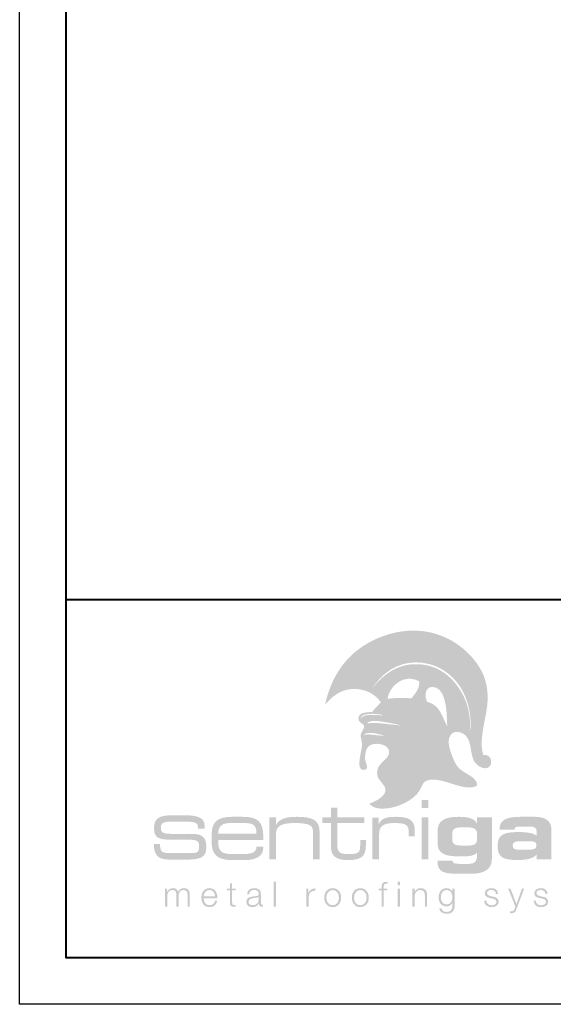
# Model space of a CAD drawing. Units: inches. Extents: x 982 to 1252, y 844 to 1107.
# Drawn here: x 1102 to 1108, y 962 to 973 of the extents above; entities that cross this region are included whole.
import ezdxf

# ---------------------------------------------------------------- set-up
doc = ezdxf.new("R2010")
doc.units = ezdxf.units.IN
doc.header["$LTSCALE"] = 48
doc.header["$MEASUREMENT"] = 0
doc.layers.get('0').update_dxf_attribs({"lineweight": 13})
doc.layers.get('Defpoints').update_dxf_attribs({"color": 2, "lineweight": 30})
doc.layers.add('TitleBlock', color=7, linetype='Continuous', lineweight=13)

# ---------------------------------------------------------------- blocks, each defined once
blk = doc.blocks.new('SL150 Title Block')
at = {"lineweight": 40}
h = blk.add_hatch(color=256, dxfattribs=at)
edge = h.paths.add_edge_path(flags=16)
edge.add_spline(control_points=[(3.422, 2.39), (3.359, 2.407), (3.23, 2.445), (3.195, 2.388), (3.229, 2.421), (3.354, 2.383), (3.422, 2.39), (3.422, 2.39), (3.422, 2.39), (3.422, 2.39)], knot_values=[0, 0, 0, 0, 1, 1, 1, 2, 2, 2, 3, 3, 3, 3], degree=3, periodic=0)
edge = h.paths.add_edge_path(flags=16)
edge.add_spline(control_points=[(3.597, 2.5), (3.555, 2.512), (3.493, 2.525), (3.433, 2.534), (3.362, 2.545), (3.274, 2.564), (3.239, 2.52), (3.342, 2.537), (3.486, 2.505), (3.597, 2.5), (3.597, 2.5), (3.597, 2.5), (3.597, 2.5)], knot_values=[0, 0, 0, 0, 1, 1, 1, 2, 2, 2, 3, 3, 3, 4, 4, 4, 4], degree=3, periodic=0)
edge = h.paths.add_edge_path(flags=16)
edge.add_spline(control_points=[(3.171, 2.57), (3.2, 2.628), (3.292, 2.607), (3.364, 2.61), (3.383, 2.605), (3.428, 2.605), (3.411, 2.61), (3.326, 2.631), (3.166, 2.635), (3.171, 2.57), (3.171, 2.57), (3.171, 2.57), (3.171, 2.57)], knot_values=[0, 0, 0, 0, 1, 1, 1, 2, 2, 2, 3, 3, 3, 4, 4, 4, 4], degree=3, periodic=0)
edge = h.paths.add_edge_path(flags=16)
edge.add_spline(control_points=[(4.102, 2.49), (4.097, 2.605), (4.099, 2.871), (3.975, 2.907), (3.864, 2.938), (3.85, 2.818), (3.885, 2.753), (4.026, 2.721), (4.045, 2.589), (4.102, 2.49), (4.102, 2.49), (4.102, 2.49), (4.102, 2.49)], knot_values=[0, 0, 0, 0, 1, 1, 1, 2, 2, 2, 3, 3, 3, 4, 4, 4, 4], degree=3, periodic=0)
edge = h.paths.add_edge_path(flags=16)
edge.add_spline(control_points=[(3.801, 2.972), (3.64, 3.062), (3.478, 2.923), (3.46, 2.785), (3.54, 2.792), (3.619, 2.802), (3.717, 2.788), (3.752, 2.838), (3.806, 2.889), (3.801, 2.972), (3.801, 2.972), (3.801, 2.972), (3.801, 2.972)], knot_values=[0, 0, 0, 0, 1, 1, 1, 2, 2, 2, 3, 3, 3, 4, 4, 4, 4], degree=3, periodic=0)
edge = h.paths.add_edge_path(flags=16)
edge.add_spline(control_points=[(3.295, 2.896), (3.415, 3.05), (3.582, 3.18), (3.825, 3.154), (4.013, 3.134), (4.135, 3.029), (4.22, 2.911), (4.31, 2.785), (4.357, 2.63), (4.347, 2.447), (4.346, 2.442), (4.352, 2.443), (4.351, 2.451), (4.366, 2.649), (4.309, 2.836), (4.2, 2.969), (4.111, 3.077), (3.969, 3.174), (3.775, 3.176), (3.552, 3.179), (3.391, 3.047), (3.295, 2.896), (3.295, 2.896), (3.295, 2.896), (3.295, 2.896)], knot_values=[0, 0, 0, 0, 1, 1, 1, 2, 2, 2, 3, 3, 3, 4, 4, 4, 5, 5, 5, 6, 6, 6, 7, 7, 7, 8, 8, 8, 8], degree=3, periodic=0)
edge = h.paths.add_edge_path()
edge.add_spline(control_points=[(3.161, 2.146), (3.168, 2.198), (3.182, 2.255), (3.184, 2.282), (3.187, 2.331), (3.167, 2.369), (3.17, 2.399), (3.174, 2.429), (3.213, 2.462), (3.206, 2.498), (3.182, 2.526), (3.145, 2.533), (3.146, 2.573), (3.147, 2.639), (3.227, 2.64), (3.295, 2.643), (3.322, 2.684), (3.359, 2.711), (3.387, 2.749), (3.328, 2.83), (3.232, 2.891), (3.098, 2.891), (2.957, 2.892), (2.855, 2.804), (2.788, 2.722), (2.84, 2.971), (2.961, 3.17), (3.13, 3.304), (3.293, 3.433), (3.555, 3.542), (3.826, 3.514), (4.121, 3.483), (4.33, 3.305), (4.441, 3.136), (4.505, 3.038), (4.538, 2.925), (4.537, 2.787), (4.535, 2.604), (4.433, 2.352), (4.49, 2.179), (4.528, 2.185), (4.554, 2.169), (4.566, 2.146), (4.566, 2.146), (4.378, 2.146), (4.378, 2.146), (4.345, 2.24), (4.362, 2.364), (4.27, 2.412), (4.175, 2.462), (4.102, 2.4), (4.12, 2.29), (4.128, 2.245), (4.145, 2.192), (4.165, 2.146), (4.165, 2.146), (3.447, 2.146), (3.447, 2.146), (3.464, 2.166), (3.477, 2.188), (3.477, 2.216), (3.477, 2.301), (3.314, 2.324), (3.26, 2.278), (3.229, 2.251), (3.217, 2.191), (3.218, 2.146), (3.218, 2.146), (3.161, 2.146), (3.161, 2.146), (3.161, 2.146), (3.161, 2.146), (3.161, 2.146)], knot_values=[0, 0, 0, 0, 1, 1, 1, 2, 2, 2, 3, 3, 3, 4, 4, 4, 5, 5, 5, 6, 6, 6, 7, 7, 7, 8, 8, 8, 9, 9, 9, 10, 10, 10, 11, 11, 11, 12, 12, 12, 13, 13, 13, 14, 14, 14, 15, 15, 15, 16, 16, 16, 17, 17, 17, 18, 18, 18, 19, 19, 19, 20, 20, 20, 21, 21, 21, 22, 22, 22, 23, 23, 23, 24, 24, 24, 24], degree=3, periodic=0)
h = blk.add_hatch(color=256, dxfattribs=at)
edge = h.paths.add_edge_path()
edge.add_spline(control_points=[(4.566, 2.146), (4.585, 2.109), (4.573, 2.054), (4.532, 2.041), (4.481, 2.026), (4.415, 2.073), (4.393, 2.112), (4.387, 2.122), (4.382, 2.134), (4.378, 2.146), (4.378, 2.146), (4.566, 2.146), (4.566, 2.146), (4.566, 2.146), (4.566, 2.146), (4.566, 2.146)], knot_values=[0, 0, 0, 0, 1, 1, 1, 2, 2, 2, 3, 3, 3, 4, 4, 4, 5, 5, 5, 5], degree=3, periodic=0)
edge = h.paths.add_edge_path()
edge.add_spline(control_points=[(4.165, 2.146), (4.179, 2.112), (4.194, 2.082), (4.208, 2.062), (4.262, 1.982), (4.423, 1.955), (4.425, 1.853), (4.288, 1.768), (4.05, 1.958), (3.887, 1.907), (3.84, 1.893), (3.829, 1.843), (3.802, 1.796), (3.744, 1.695), (3.559, 1.604), (3.411, 1.604), (3.344, 1.604), (3.299, 1.616), (3.263, 1.658), (3.312, 1.674), (3.429, 1.726), (3.437, 1.796), (3.444, 1.853), (3.361, 1.907), (3.351, 1.955), (3.329, 2.058), (3.403, 2.096), (3.447, 2.146), (3.447, 2.146), (4.165, 2.146), (4.165, 2.146), (4.165, 2.146), (4.165, 2.146), (4.165, 2.146)], knot_values=[0, 0, 0, 0, 1, 1, 1, 2, 2, 2, 3, 3, 3, 4, 4, 4, 5, 5, 5, 6, 6, 6, 7, 7, 7, 8, 8, 8, 9, 9, 9, 10, 10, 10, 11, 11, 11, 11], degree=3, periodic=0)
edge = h.paths.add_edge_path()
edge.add_spline(control_points=[(3.218, 2.146), (3.218, 2.139), (3.218, 2.133), (3.219, 2.128), (3.222, 2.096), (3.251, 2.058), (3.235, 2.036), (3.219, 2.013), (3.187, 2.018), (3.17, 2.034), (3.152, 2.051), (3.154, 2.097), (3.161, 2.146), (3.161, 2.146), (3.218, 2.146), (3.218, 2.146), (3.218, 2.146), (3.218, 2.146), (3.218, 2.146)], knot_values=[0, 0, 0, 0, 1, 1, 1, 2, 2, 2, 3, 3, 3, 4, 4, 4, 5, 5, 5, 6, 6, 6, 6], degree=3, periodic=0)
h = blk.add_hatch(color=256, dxfattribs=at)
edge = h.paths.add_edge_path(flags=16)
edge.add_spline(control_points=[(3.827, 1.612), (3.827, 1.612), (3.898, 1.612), (3.898, 1.612), (3.898, 1.612), (3.898, 1.698), (3.898, 1.698), (3.898, 1.698), (3.827, 1.698), (3.827, 1.698), (3.827, 1.698), (3.827, 1.612), (3.827, 1.612), (3.827, 1.612), (3.827, 1.612), (3.827, 1.612)], knot_values=[0, 0, 0, 0, 1, 1, 1, 2, 2, 2, 3, 3, 3, 4, 4, 4, 5, 5, 5, 5], degree=3, periodic=0)
edge = h.paths.add_edge_path(flags=16)
edge.add_spline(control_points=[(3.827, 1.058), (3.827, 1.058), (3.898, 1.058), (3.898, 1.058), (3.898, 1.058), (3.898, 1.51), (3.898, 1.51), (3.898, 1.51), (3.827, 1.51), (3.827, 1.51), (3.827, 1.51), (3.827, 1.058), (3.827, 1.058), (3.827, 1.058), (3.827, 1.058), (3.827, 1.058)], knot_values=[0, 0, 0, 0, 1, 1, 1, 2, 2, 2, 3, 3, 3, 4, 4, 4, 5, 5, 5, 5], degree=3, periodic=0)
h = blk.add_hatch(color=256, dxfattribs=at)
h.dxf.hatch_style = 2
edge = h.paths.add_edge_path()
edge.add_spline(control_points=[(2.92, 1.51), (2.92, 1.51), (2.92, 1.614), (2.92, 1.614), (2.92, 1.614), (2.851, 1.614), (2.851, 1.614), (2.851, 1.614), (2.851, 1.51), (2.851, 1.51), (2.851, 1.51), (2.757, 1.51), (2.757, 1.51), (2.757, 1.51), (2.757, 1.449), (2.757, 1.449), (2.757, 1.449), (2.851, 1.449), (2.851, 1.449), (2.851, 1.449), (2.851, 1.216), (2.851, 1.216), (2.851, 1.165), (2.852, 1.127), (2.883, 1.096), (2.916, 1.063), (2.964, 1.051), (3.034, 1.051), (3.175, 1.051), (3.226, 1.09), (3.226, 1.206), (3.226, 1.206), (3.226, 1.265), (3.226, 1.265), (3.226, 1.265), (3.165, 1.265), (3.165, 1.265), (3.165, 1.265), (3.165, 1.206), (3.165, 1.206), (3.165, 1.136), (3.148, 1.115), (3.05, 1.115), (2.958, 1.115), (2.919, 1.123), (2.919, 1.212), (2.919, 1.212), (2.919, 1.449), (2.919, 1.449), (2.919, 1.449), (3.211, 1.449), (3.211, 1.449), (3.211, 1.449), (3.211, 1.51), (3.211, 1.51), (3.211, 1.51), (2.92, 1.51), (2.92, 1.51), (2.92, 1.51), (2.92, 1.51), (2.92, 1.51)], knot_values=[0, 0, 0, 0, 1, 1, 1, 2, 2, 2, 3, 3, 3, 4, 4, 4, 5, 5, 5, 6, 6, 6, 7, 7, 7, 8, 8, 8, 9, 9, 9, 10, 10, 10, 11, 11, 11, 12, 12, 12, 13, 13, 13, 14, 14, 14, 15, 15, 15, 16, 16, 16, 17, 17, 17, 18, 18, 18, 19, 19, 19, 20, 20, 20, 20], degree=3, periodic=0)
h = blk.add_hatch(color=256, dxfattribs=at)
h.dxf.hatch_style = 2
edge = h.paths.add_edge_path()
edge.add_spline(control_points=[(1.148, 1.269), (1.148, 1.269), (1.338, 1.269), (1.338, 1.269), (1.411, 1.269), (1.432, 1.252), (1.432, 1.202), (1.432, 1.136), (1.417, 1.126), (1.337, 1.126), (1.337, 1.126), (1.13, 1.126), (1.13, 1.126), (1.04, 1.126), (1.011, 1.134), (1.011, 1.215), (1.011, 1.218), (1.011, 1.221), (1.011, 1.223), (1.011, 1.223), (0.944, 1.223), (0.944, 1.223), (0.946, 1.097), (0.994, 1.056), (1.113, 1.056), (1.113, 1.056), (1.3, 1.056), (1.3, 1.056), (1.441, 1.056), (1.508, 1.08), (1.508, 1.178), (1.508, 1.23), (1.508, 1.266), (1.476, 1.297), (1.444, 1.331), (1.39, 1.333), (1.307, 1.333), (1.307, 1.333), (1.181, 1.332), (1.181, 1.332), (1.056, 1.332), (1.019, 1.336), (1.019, 1.399), (1.019, 1.461), (1.055, 1.465), (1.181, 1.465), (1.181, 1.465), (1.253, 1.465), (1.253, 1.465), (1.37, 1.465), (1.419, 1.458), (1.419, 1.409), (1.419, 1.409), (1.419, 1.39), (1.419, 1.39), (1.419, 1.39), (1.49, 1.39), (1.49, 1.39), (1.49, 1.39), (1.49, 1.421), (1.49, 1.421), (1.49, 1.502), (1.421, 1.533), (1.279, 1.533), (1.279, 1.533), (1.148, 1.533), (1.148, 1.533), (1.001, 1.533), (0.946, 1.499), (0.946, 1.399), (0.946, 1.287), (0.994, 1.269), (1.148, 1.269), (1.148, 1.269), (1.148, 1.269), (1.148, 1.269)], knot_values=[0, 0, 0, 0, 1, 1, 1, 2, 2, 2, 3, 3, 3, 4, 4, 4, 5, 5, 5, 6, 6, 6, 7, 7, 7, 8, 8, 8, 9, 9, 9, 10, 10, 10, 11, 11, 11, 12, 12, 12, 13, 13, 13, 14, 14, 14, 15, 15, 15, 16, 16, 16, 17, 17, 17, 18, 18, 18, 19, 19, 19, 20, 20, 20, 21, 21, 21, 22, 22, 22, 23, 23, 23, 24, 24, 24, 25, 25, 25, 25], degree=3, periodic=0)
h = blk.add_hatch(color=256, dxfattribs=at)
edge = h.paths.add_edge_path(flags=16)
edge.add_spline(control_points=[(1.899, 1.516), (1.899, 1.516), (1.788, 1.516), (1.788, 1.516), (1.627, 1.516), (1.566, 1.46), (1.566, 1.319), (1.566, 1.319), (1.566, 1.247), (1.566, 1.247), (1.566, 1.108), (1.628, 1.051), (1.788, 1.051), (1.788, 1.051), (1.921, 1.051), (1.921, 1.051), (2.054, 1.051), (2.122, 1.098), (2.122, 1.184), (2.122, 1.188), (2.122, 1.192), (2.122, 1.196), (2.122, 1.196), (2.049, 1.196), (2.049, 1.196), (2.049, 1.194), (2.049, 1.193), (2.049, 1.191), (2.049, 1.139), (2.002, 1.115), (1.905, 1.115), (1.905, 1.115), (1.789, 1.115), (1.789, 1.115), (1.674, 1.115), (1.637, 1.15), (1.637, 1.243), (1.637, 1.243), (1.637, 1.268), (1.637, 1.268), (1.637, 1.268), (2.121, 1.268), (2.121, 1.268), (2.122, 1.28), (2.122, 1.292), (2.122, 1.303), (2.122, 1.464), (2.063, 1.516), (1.899, 1.516), (1.899, 1.516), (1.899, 1.516), (1.899, 1.516)], knot_values=[0, 0, 0, 0, 1, 1, 1, 2, 2, 2, 3, 3, 3, 4, 4, 4, 5, 5, 5, 6, 6, 6, 7, 7, 7, 8, 8, 8, 9, 9, 9, 10, 10, 10, 11, 11, 11, 12, 12, 12, 13, 13, 13, 14, 14, 14, 15, 15, 15, 16, 16, 16, 17, 17, 17, 17], degree=3, periodic=0)
edge = h.paths.add_edge_path()
edge.add_spline(control_points=[(1.637, 1.333), (1.637, 1.424), (1.682, 1.45), (1.788, 1.45), (1.788, 1.45), (1.897, 1.45), (1.897, 1.45), (2.005, 1.45), (2.048, 1.434), (2.048, 1.344), (2.048, 1.34), (2.048, 1.337), (2.048, 1.333), (2.048, 1.333), (1.637, 1.333), (1.637, 1.333), (1.637, 1.333), (1.637, 1.333), (1.637, 1.333)], knot_values=[0, 0, 0, 0, 1, 1, 1, 2, 2, 2, 3, 3, 3, 4, 4, 4, 5, 5, 5, 6, 6, 6, 6], degree=3, periodic=0)
h = blk.add_hatch(color=256, dxfattribs=at)
h.dxf.hatch_style = 2
edge = h.paths.add_edge_path()
edge.add_spline(control_points=[(2.188, 1.058), (2.188, 1.058), (2.258, 1.058), (2.258, 1.058), (2.258, 1.058), (2.258, 1.328), (2.258, 1.328), (2.258, 1.419), (2.32, 1.449), (2.463, 1.449), (2.549, 1.449), (2.605, 1.439), (2.629, 1.421), (2.655, 1.402), (2.658, 1.375), (2.658, 1.333), (2.658, 1.333), (2.658, 1.058), (2.658, 1.058), (2.658, 1.058), (2.728, 1.058), (2.728, 1.058), (2.728, 1.058), (2.728, 1.353), (2.728, 1.353), (2.728, 1.478), (2.658, 1.516), (2.483, 1.516), (2.363, 1.516), (2.293, 1.494), (2.258, 1.427), (2.258, 1.427), (2.258, 1.51), (2.258, 1.51), (2.258, 1.51), (2.188, 1.51), (2.188, 1.51), (2.188, 1.51), (2.188, 1.058), (2.188, 1.058), (2.188, 1.058), (2.188, 1.058), (2.188, 1.058)], knot_values=[0, 0, 0, 0, 1, 1, 1, 2, 2, 2, 3, 3, 3, 4, 4, 4, 5, 5, 5, 6, 6, 6, 7, 7, 7, 8, 8, 8, 9, 9, 9, 10, 10, 10, 11, 11, 11, 12, 12, 12, 13, 13, 13, 14, 14, 14, 14], degree=3, periodic=0)
h = blk.add_hatch(color=256, dxfattribs=at)
h.dxf.hatch_style = 2
edge = h.paths.add_edge_path()
edge.add_spline(control_points=[(3.297, 1.058), (3.297, 1.058), (3.369, 1.058), (3.369, 1.058), (3.369, 1.058), (3.369, 1.338), (3.369, 1.338), (3.369, 1.418), (3.42, 1.449), (3.532, 1.449), (3.656, 1.449), (3.688, 1.43), (3.688, 1.348), (3.688, 1.348), (3.688, 1.306), (3.688, 1.306), (3.688, 1.306), (3.753, 1.306), (3.753, 1.306), (3.753, 1.306), (3.753, 1.366), (3.753, 1.366), (3.753, 1.479), (3.695, 1.516), (3.55, 1.516), (3.452, 1.516), (3.398, 1.503), (3.365, 1.439), (3.365, 1.439), (3.365, 1.506), (3.365, 1.506), (3.365, 1.506), (3.297, 1.506), (3.297, 1.506), (3.297, 1.506), (3.297, 1.058), (3.297, 1.058), (3.297, 1.058), (3.297, 1.058), (3.297, 1.058)], knot_values=[0, 0, 0, 0, 1, 1, 1, 2, 2, 2, 3, 3, 3, 4, 4, 4, 5, 5, 5, 6, 6, 6, 7, 7, 7, 8, 8, 8, 9, 9, 9, 10, 10, 10, 11, 11, 11, 12, 12, 12, 13, 13, 13, 13], degree=3, periodic=0)
h = blk.add_hatch(color=256, dxfattribs=at)
edge = h.paths.add_edge_path()
edge.add_spline(control_points=[(4.254, 1.207), (4.184, 1.207), (4.155, 1.225), (4.155, 1.278), (4.155, 1.278), (4.155, 1.328), (4.155, 1.328), (4.155, 1.384), (4.179, 1.402), (4.254, 1.402), (4.254, 1.402), (4.324, 1.402), (4.324, 1.402), (4.393, 1.402), (4.423, 1.382), (4.423, 1.331), (4.423, 1.331), (4.423, 1.279), (4.423, 1.279), (4.423, 1.223), (4.393, 1.207), (4.324, 1.207), (4.324, 1.207), (4.254, 1.207), (4.254, 1.207), (4.254, 1.207), (4.254, 1.207), (4.254, 1.207)], knot_values=[0, 0, 0, 0, 1, 1, 1, 2, 2, 2, 3, 3, 3, 4, 4, 4, 5, 5, 5, 6, 6, 6, 7, 7, 7, 8, 8, 8, 9, 9, 9, 9], degree=3, periodic=0)
edge = h.paths.add_edge_path(flags=16)
edge.add_spline(control_points=[(4.423, 1.134), (4.424, 1.124), (4.424, 1.115), (4.424, 1.106), (4.424, 1.038), (4.397, 1.01), (4.331, 1.01), (4.331, 1.01), (4.241, 1.01), (4.241, 1.01), (4.185, 1.01), (4.16, 1.015), (4.157, 1.045), (4.157, 1.045), (3.997, 1.045), (3.997, 1.045), (3.997, 1.043), (3.997, 1.041), (3.997, 1.038), (3.997, 0.922), (4.062, 0.904), (4.219, 0.904), (4.219, 0.904), (4.367, 0.904), (4.367, 0.904), (4.506, 0.904), (4.582, 0.961), (4.582, 1.059), (4.582, 1.059), (4.582, 1.51), (4.582, 1.51), (4.582, 1.51), (4.423, 1.51), (4.423, 1.51), (4.423, 1.51), (4.423, 1.441), (4.423, 1.441), (4.399, 1.495), (4.335, 1.516), (4.225, 1.516), (4.068, 1.516), (3.998, 1.472), (3.998, 1.361), (3.998, 1.361), (3.998, 1.237), (3.998, 1.237), (3.998, 1.117), (4.073, 1.09), (4.255, 1.09), (4.349, 1.09), (4.403, 1.1), (4.423, 1.134), (4.423, 1.134), (4.423, 1.134), (4.423, 1.134)], knot_values=[0, 0, 0, 0, 1, 1, 1, 2, 2, 2, 3, 3, 3, 4, 4, 4, 5, 5, 5, 6, 6, 6, 7, 7, 7, 8, 8, 8, 9, 9, 9, 10, 10, 10, 11, 11, 11, 12, 12, 12, 13, 13, 13, 14, 14, 14, 15, 15, 15, 16, 16, 16, 17, 17, 17, 18, 18, 18, 18], degree=3, periodic=0)
h = blk.add_hatch(color=256, dxfattribs=at)
edge = h.paths.add_edge_path()
edge.add_spline(control_points=[(4.983, 1.253), (5.038, 1.253), (5.062, 1.246), (5.062, 1.21), (5.062, 1.174), (5.037, 1.163), (4.983, 1.163), (4.983, 1.163), (4.885, 1.163), (4.885, 1.163), (4.83, 1.163), (4.806, 1.17), (4.806, 1.206), (4.806, 1.242), (4.831, 1.253), (4.885, 1.253), (4.885, 1.253), (4.983, 1.253), (4.983, 1.253), (4.983, 1.253), (4.983, 1.253), (4.983, 1.253)], knot_values=[0, 0, 0, 0, 1, 1, 1, 2, 2, 2, 3, 3, 3, 4, 4, 4, 5, 5, 5, 6, 6, 6, 7, 7, 7, 7], degree=3, periodic=0)
edge = h.paths.add_edge_path(flags=16)
edge.add_spline(control_points=[(5.224, 1.058), (5.224, 1.058), (5.224, 1.367), (5.224, 1.367), (5.224, 1.469), (5.166, 1.516), (5.046, 1.516), (5.046, 1.516), (4.89, 1.516), (4.89, 1.516), (4.735, 1.516), (4.665, 1.481), (4.665, 1.382), (4.665, 1.38), (4.665, 1.378), (4.665, 1.376), (4.665, 1.376), (4.825, 1.376), (4.825, 1.376), (4.825, 1.4), (4.84, 1.411), (4.872, 1.411), (4.872, 1.411), (5.002, 1.411), (5.002, 1.411), (5.042, 1.411), (5.064, 1.393), (5.064, 1.361), (5.064, 1.361), (5.064, 1.313), (5.064, 1.313), (5.025, 1.341), (4.961, 1.352), (4.868, 1.352), (4.706, 1.352), (4.644, 1.323), (4.644, 1.203), (4.644, 1.085), (4.7, 1.051), (4.857, 1.051), (4.962, 1.051), (5.03, 1.069), (5.064, 1.112), (5.064, 1.112), (5.064, 1.058), (5.064, 1.058), (5.064, 1.058), (5.224, 1.058), (5.224, 1.058), (5.224, 1.058), (5.224, 1.058), (5.224, 1.058)], knot_values=[0, 0, 0, 0, 1, 1, 1, 2, 2, 2, 3, 3, 3, 4, 4, 4, 5, 5, 5, 6, 6, 6, 7, 7, 7, 8, 8, 8, 9, 9, 9, 10, 10, 10, 11, 11, 11, 12, 12, 12, 13, 13, 13, 14, 14, 14, 15, 15, 15, 16, 16, 16, 17, 17, 17, 17], degree=3, periodic=0)
h = blk.add_hatch(color=256, dxfattribs=at)
h.dxf.hatch_style = 2
edge = h.paths.add_edge_path()
edge.add_spline(control_points=[(1.065, 0.551), (1.065, 0.551), (1.088, 0.551), (1.088, 0.551), (1.088, 0.551), (1.088, 0.658), (1.088, 0.658), (1.089, 0.699), (1.105, 0.729), (1.146, 0.729), (1.176, 0.729), (1.186, 0.707), (1.186, 0.681), (1.186, 0.681), (1.186, 0.551), (1.186, 0.551), (1.186, 0.551), (1.21, 0.551), (1.21, 0.551), (1.21, 0.551), (1.21, 0.66), (1.21, 0.66), (1.21, 0.696), (1.221, 0.729), (1.262, 0.729), (1.295, 0.729), (1.307, 0.712), (1.307, 0.68), (1.307, 0.68), (1.307, 0.551), (1.307, 0.551), (1.307, 0.551), (1.331, 0.551), (1.331, 0.551), (1.331, 0.551), (1.331, 0.681), (1.331, 0.681), (1.331, 0.727), (1.309, 0.749), (1.267, 0.749), (1.242, 0.749), (1.217, 0.737), (1.206, 0.711), (1.199, 0.737), (1.176, 0.749), (1.151, 0.749), (1.12, 0.749), (1.1, 0.734), (1.087, 0.711), (1.087, 0.711), (1.086, 0.711), (1.086, 0.711), (1.086, 0.711), (1.086, 0.743), (1.086, 0.743), (1.086, 0.743), (1.065, 0.743), (1.065, 0.743), (1.065, 0.743), (1.065, 0.551), (1.065, 0.551), (1.065, 0.551), (1.065, 0.551), (1.065, 0.551)], knot_values=[0, 0, 0, 0, 1, 1, 1, 2, 2, 2, 3, 3, 3, 4, 4, 4, 5, 5, 5, 6, 6, 6, 7, 7, 7, 8, 8, 8, 9, 9, 9, 10, 10, 10, 11, 11, 11, 12, 12, 12, 13, 13, 13, 14, 14, 14, 15, 15, 15, 16, 16, 16, 17, 17, 17, 18, 18, 18, 19, 19, 19, 20, 20, 20, 21, 21, 21, 21], degree=3, periodic=0)
h = blk.add_hatch(color=256, dxfattribs=at)
edge = h.paths.add_edge_path()
edge.add_spline(control_points=[(1.48, 0.66), (1.483, 0.696), (1.505, 0.729), (1.543, 0.729), (1.581, 0.729), (1.603, 0.696), (1.604, 0.66), (1.604, 0.66), (1.48, 0.66), (1.48, 0.66), (1.48, 0.66), (1.48, 0.66), (1.48, 0.66)], knot_values=[0, 0, 0, 0, 1, 1, 1, 2, 2, 2, 3, 3, 3, 4, 4, 4, 4], degree=3, periodic=0)
edge = h.paths.add_edge_path(flags=16)
edge.add_spline(control_points=[(1.628, 0.641), (1.63, 0.695), (1.605, 0.749), (1.543, 0.749), (1.482, 0.749), (1.456, 0.698), (1.456, 0.647), (1.456, 0.592), (1.482, 0.545), (1.543, 0.545), (1.592, 0.545), (1.617, 0.57), (1.627, 0.614), (1.627, 0.614), (1.604, 0.614), (1.604, 0.614), (1.596, 0.585), (1.577, 0.565), (1.543, 0.565), (1.498, 0.565), (1.48, 0.606), (1.48, 0.641), (1.48, 0.641), (1.628, 0.641), (1.628, 0.641), (1.628, 0.641), (1.628, 0.641), (1.628, 0.641)], knot_values=[0, 0, 0, 0, 1, 1, 1, 2, 2, 2, 3, 3, 3, 4, 4, 4, 5, 5, 5, 6, 6, 6, 7, 7, 7, 8, 8, 8, 9, 9, 9, 9], degree=3, periodic=0)
h = blk.add_hatch(color=256, dxfattribs=at)
h.dxf.hatch_style = 2
edge = h.paths.add_edge_path()
edge.add_spline(control_points=[(1.787, 0.801), (1.787, 0.801), (1.763, 0.801), (1.763, 0.801), (1.763, 0.801), (1.763, 0.743), (1.763, 0.743), (1.763, 0.743), (1.73, 0.743), (1.73, 0.743), (1.73, 0.743), (1.73, 0.724), (1.73, 0.724), (1.73, 0.724), (1.763, 0.724), (1.763, 0.724), (1.763, 0.724), (1.763, 0.592), (1.763, 0.592), (1.763, 0.559), (1.774, 0.548), (1.805, 0.548), (1.812, 0.548), (1.819, 0.549), (1.826, 0.549), (1.826, 0.549), (1.826, 0.569), (1.826, 0.569), (1.819, 0.569), (1.813, 0.568), (1.806, 0.568), (1.789, 0.569), (1.787, 0.578), (1.787, 0.594), (1.787, 0.594), (1.787, 0.724), (1.787, 0.724), (1.787, 0.724), (1.826, 0.724), (1.826, 0.724), (1.826, 0.724), (1.826, 0.743), (1.826, 0.743), (1.826, 0.743), (1.787, 0.743), (1.787, 0.743), (1.787, 0.743), (1.787, 0.801), (1.787, 0.801), (1.787, 0.801), (1.787, 0.801), (1.787, 0.801)], knot_values=[0, 0, 0, 0, 1, 1, 1, 2, 2, 2, 3, 3, 3, 4, 4, 4, 5, 5, 5, 6, 6, 6, 7, 7, 7, 8, 8, 8, 9, 9, 9, 10, 10, 10, 11, 11, 11, 12, 12, 12, 13, 13, 13, 14, 14, 14, 15, 15, 15, 16, 16, 16, 17, 17, 17, 17], degree=3, periodic=0)
h = blk.add_hatch(color=256, dxfattribs=at)
edge = h.paths.add_edge_path(flags=16)
edge.add_spline(control_points=[(1.971, 0.684), (1.972, 0.716), (1.994, 0.729), (2.023, 0.729), (2.051, 0.729), (2.073, 0.721), (2.073, 0.69), (2.073, 0.668), (2.062, 0.666), (2.043, 0.663), (1.992, 0.657), (1.94, 0.656), (1.94, 0.601), (1.94, 0.563), (1.969, 0.545), (2.004, 0.545), (2.041, 0.545), (2.058, 0.559), (2.074, 0.584), (2.074, 0.584), (2.075, 0.584), (2.075, 0.584), (2.075, 0.564), (2.079, 0.551), (2.103, 0.551), (2.109, 0.551), (2.113, 0.551), (2.118, 0.552), (2.118, 0.552), (2.118, 0.572), (2.118, 0.572), (2.116, 0.571), (2.113, 0.57), (2.111, 0.57), (2.101, 0.57), (2.097, 0.576), (2.097, 0.585), (2.097, 0.585), (2.097, 0.687), (2.097, 0.687), (2.097, 0.738), (2.06, 0.749), (2.026, 0.749), (1.982, 0.749), (1.95, 0.73), (1.948, 0.684), (1.948, 0.684), (1.971, 0.684), (1.971, 0.684), (1.971, 0.684), (1.971, 0.684), (1.971, 0.684)], knot_values=[0, 0, 0, 0, 1, 1, 1, 2, 2, 2, 3, 3, 3, 4, 4, 4, 5, 5, 5, 6, 6, 6, 7, 7, 7, 8, 8, 8, 9, 9, 9, 10, 10, 10, 11, 11, 11, 12, 12, 12, 13, 13, 13, 14, 14, 14, 15, 15, 15, 16, 16, 16, 17, 17, 17, 17], degree=3, periodic=0)
edge = h.paths.add_edge_path()
edge.add_spline(control_points=[(2.073, 0.625), (2.074, 0.588), (2.042, 0.565), (2.006, 0.565), (1.984, 0.565), (1.963, 0.579), (1.963, 0.603), (1.963, 0.641), (2.013, 0.64), (2.053, 0.647), (2.059, 0.648), (2.07, 0.65), (2.073, 0.656), (2.073, 0.656), (2.073, 0.656), (2.073, 0.656), (2.073, 0.656), (2.073, 0.625), (2.073, 0.625), (2.073, 0.625), (2.073, 0.625), (2.073, 0.625)], knot_values=[0, 0, 0, 0, 1, 1, 1, 2, 2, 2, 3, 3, 3, 4, 4, 4, 5, 5, 5, 6, 6, 6, 7, 7, 7, 7], degree=3, periodic=0)
h = blk.add_hatch(color=256, dxfattribs=at)
h.dxf.hatch_style = 2
h.paths.add_polyline_path([(2.234, 0.551), (2.258, 0.551), (2.258, 0.817), (2.234, 0.817), (2.234, 0.551)])
h = blk.add_hatch(color=256, dxfattribs=at)
h.dxf.hatch_style = 2
edge = h.paths.add_edge_path()
edge.add_spline(control_points=[(2.586, 0.551), (2.586, 0.551), (2.61, 0.551), (2.61, 0.551), (2.61, 0.551), (2.61, 0.653), (2.61, 0.653), (2.61, 0.693), (2.639, 0.725), (2.682, 0.722), (2.682, 0.722), (2.682, 0.746), (2.682, 0.746), (2.647, 0.747), (2.621, 0.729), (2.609, 0.698), (2.609, 0.698), (2.608, 0.698), (2.608, 0.698), (2.608, 0.698), (2.608, 0.743), (2.608, 0.743), (2.608, 0.743), (2.586, 0.743), (2.586, 0.743), (2.586, 0.743), (2.586, 0.551), (2.586, 0.551), (2.586, 0.551), (2.586, 0.551), (2.586, 0.551)], knot_values=[0, 0, 0, 0, 1, 1, 1, 2, 2, 2, 3, 3, 3, 4, 4, 4, 5, 5, 5, 6, 6, 6, 7, 7, 7, 8, 8, 8, 9, 9, 9, 10, 10, 10, 10], degree=3, periodic=0)
h = blk.add_hatch(color=256, dxfattribs=at)
edge = h.paths.add_edge_path()
edge.add_spline(control_points=[(2.869, 0.729), (2.914, 0.729), (2.936, 0.688), (2.936, 0.647), (2.936, 0.606), (2.914, 0.565), (2.869, 0.565), (2.824, 0.565), (2.801, 0.606), (2.801, 0.647), (2.801, 0.688), (2.824, 0.729), (2.869, 0.729), (2.869, 0.729), (2.869, 0.729), (2.869, 0.729)], knot_values=[0, 0, 0, 0, 1, 1, 1, 2, 2, 2, 3, 3, 3, 4, 4, 4, 5, 5, 5, 5], degree=3, periodic=0)
edge = h.paths.add_edge_path(flags=16)
edge.add_spline(control_points=[(2.869, 0.749), (2.81, 0.749), (2.778, 0.702), (2.778, 0.647), (2.778, 0.592), (2.81, 0.545), (2.869, 0.545), (2.928, 0.545), (2.96, 0.592), (2.96, 0.647), (2.96, 0.702), (2.928, 0.749), (2.869, 0.749), (2.869, 0.749), (2.869, 0.749), (2.869, 0.749)], knot_values=[0, 0, 0, 0, 1, 1, 1, 2, 2, 2, 3, 3, 3, 4, 4, 4, 5, 5, 5, 5], degree=3, periodic=0)
h = blk.add_hatch(color=256, dxfattribs=at)
edge = h.paths.add_edge_path()
edge.add_spline(control_points=[(3.166, 0.729), (3.212, 0.729), (3.234, 0.688), (3.234, 0.647), (3.234, 0.606), (3.212, 0.565), (3.166, 0.565), (3.121, 0.565), (3.099, 0.606), (3.099, 0.647), (3.099, 0.688), (3.121, 0.729), (3.166, 0.729), (3.166, 0.729), (3.166, 0.729), (3.166, 0.729)], knot_values=[0, 0, 0, 0, 1, 1, 1, 2, 2, 2, 3, 3, 3, 4, 4, 4, 5, 5, 5, 5], degree=3, periodic=0)
edge = h.paths.add_edge_path(flags=16)
edge.add_spline(control_points=[(3.166, 0.749), (3.107, 0.749), (3.075, 0.702), (3.075, 0.647), (3.075, 0.592), (3.107, 0.545), (3.166, 0.545), (3.225, 0.545), (3.258, 0.592), (3.258, 0.647), (3.258, 0.702), (3.225, 0.749), (3.166, 0.749), (3.166, 0.749), (3.166, 0.749), (3.166, 0.749)], knot_values=[0, 0, 0, 0, 1, 1, 1, 2, 2, 2, 3, 3, 3, 4, 4, 4, 5, 5, 5, 5], degree=3, periodic=0)
h = blk.add_hatch(color=256, dxfattribs=at)
h.dxf.hatch_style = 2
edge = h.paths.add_edge_path()
edge.add_spline(control_points=[(3.457, 0.743), (3.457, 0.743), (3.419, 0.743), (3.419, 0.743), (3.419, 0.743), (3.419, 0.76), (3.419, 0.76), (3.419, 0.781), (3.419, 0.797), (3.445, 0.797), (3.45, 0.797), (3.456, 0.797), (3.462, 0.796), (3.462, 0.796), (3.462, 0.816), (3.462, 0.816), (3.454, 0.817), (3.449, 0.817), (3.442, 0.817), (3.404, 0.817), (3.395, 0.794), (3.395, 0.761), (3.395, 0.761), (3.395, 0.743), (3.395, 0.743), (3.395, 0.743), (3.363, 0.743), (3.363, 0.743), (3.363, 0.743), (3.363, 0.724), (3.363, 0.724), (3.363, 0.724), (3.395, 0.724), (3.395, 0.724), (3.395, 0.724), (3.395, 0.551), (3.395, 0.551), (3.395, 0.551), (3.419, 0.551), (3.419, 0.551), (3.419, 0.551), (3.419, 0.724), (3.419, 0.724), (3.419, 0.724), (3.457, 0.724), (3.457, 0.724), (3.457, 0.724), (3.457, 0.743), (3.457, 0.743), (3.457, 0.743), (3.457, 0.743), (3.457, 0.743)], knot_values=[0, 0, 0, 0, 1, 1, 1, 2, 2, 2, 3, 3, 3, 4, 4, 4, 5, 5, 5, 6, 6, 6, 7, 7, 7, 8, 8, 8, 9, 9, 9, 10, 10, 10, 11, 11, 11, 12, 12, 12, 13, 13, 13, 14, 14, 14, 15, 15, 15, 16, 16, 16, 17, 17, 17, 17], degree=3, periodic=0)
h = blk.add_hatch(color=256, dxfattribs=at)
edge = h.paths.add_edge_path(flags=16)
edge.add_spline(control_points=[(3.57, 0.78), (3.57, 0.78), (3.593, 0.78), (3.593, 0.78), (3.593, 0.78), (3.593, 0.817), (3.593, 0.817), (3.593, 0.817), (3.57, 0.817), (3.57, 0.817), (3.57, 0.817), (3.57, 0.78), (3.57, 0.78), (3.57, 0.78), (3.57, 0.78), (3.57, 0.78)], knot_values=[0, 0, 0, 0, 1, 1, 1, 2, 2, 2, 3, 3, 3, 4, 4, 4, 5, 5, 5, 5], degree=3, periodic=0)
edge = h.paths.add_edge_path(flags=16)
edge.add_spline(control_points=[(3.57, 0.551), (3.57, 0.551), (3.593, 0.551), (3.593, 0.551), (3.593, 0.551), (3.593, 0.743), (3.593, 0.743), (3.593, 0.743), (3.57, 0.743), (3.57, 0.743), (3.57, 0.743), (3.57, 0.551), (3.57, 0.551), (3.57, 0.551), (3.57, 0.551), (3.57, 0.551)], knot_values=[0, 0, 0, 0, 1, 1, 1, 2, 2, 2, 3, 3, 3, 4, 4, 4, 5, 5, 5, 5], degree=3, periodic=0)
h = blk.add_hatch(color=256, dxfattribs=at)
h.dxf.hatch_style = 2
edge = h.paths.add_edge_path()
edge.add_spline(control_points=[(3.728, 0.551), (3.728, 0.551), (3.752, 0.551), (3.752, 0.551), (3.752, 0.551), (3.752, 0.663), (3.752, 0.663), (3.752, 0.701), (3.775, 0.729), (3.812, 0.729), (3.85, 0.729), (3.861, 0.704), (3.861, 0.671), (3.861, 0.671), (3.861, 0.551), (3.861, 0.551), (3.861, 0.551), (3.885, 0.551), (3.885, 0.551), (3.885, 0.551), (3.885, 0.675), (3.885, 0.675), (3.885, 0.721), (3.868, 0.749), (3.814, 0.749), (3.787, 0.749), (3.761, 0.733), (3.752, 0.71), (3.752, 0.71), (3.752, 0.71), (3.752, 0.71), (3.752, 0.71), (3.752, 0.743), (3.752, 0.743), (3.752, 0.743), (3.728, 0.743), (3.728, 0.743), (3.728, 0.743), (3.728, 0.551), (3.728, 0.551), (3.728, 0.551), (3.728, 0.551), (3.728, 0.551)], knot_values=[0, 0, 0, 0, 1, 1, 1, 2, 2, 2, 3, 3, 3, 4, 4, 4, 5, 5, 5, 6, 6, 6, 7, 7, 7, 8, 8, 8, 9, 9, 9, 10, 10, 10, 11, 11, 11, 12, 12, 12, 13, 13, 13, 14, 14, 14, 14], degree=3, periodic=0)
h = blk.add_hatch(color=256, dxfattribs=at)
edge = h.paths.add_edge_path(flags=16)
edge.add_spline(control_points=[(4.182, 0.743), (4.182, 0.743), (4.158, 0.743), (4.158, 0.743), (4.158, 0.743), (4.158, 0.71), (4.158, 0.71), (4.158, 0.71), (4.157, 0.71), (4.157, 0.71), (4.148, 0.731), (4.124, 0.749), (4.096, 0.749), (4.041, 0.749), (4.009, 0.705), (4.009, 0.652), (4.009, 0.597), (4.035, 0.553), (4.096, 0.553), (4.124, 0.553), (4.147, 0.569), (4.157, 0.592), (4.157, 0.592), (4.158, 0.592), (4.158, 0.592), (4.158, 0.592), (4.158, 0.566), (4.158, 0.566), (4.158, 0.519), (4.14, 0.493), (4.096, 0.493), (4.07, 0.493), (4.045, 0.504), (4.04, 0.532), (4.04, 0.532), (4.016, 0.532), (4.016, 0.532), (4.02, 0.491), (4.058, 0.474), (4.096, 0.474), (4.159, 0.474), (4.181, 0.509), (4.182, 0.566), (4.182, 0.566), (4.182, 0.743), (4.182, 0.743), (4.182, 0.743), (4.182, 0.743), (4.182, 0.743)], knot_values=[0, 0, 0, 0, 1, 1, 1, 2, 2, 2, 3, 3, 3, 4, 4, 4, 5, 5, 5, 6, 6, 6, 7, 7, 7, 8, 8, 8, 9, 9, 9, 10, 10, 10, 11, 11, 11, 12, 12, 12, 13, 13, 13, 14, 14, 14, 15, 15, 15, 16, 16, 16, 16], degree=3, periodic=0)
edge = h.paths.add_edge_path()
edge.add_spline(control_points=[(4.096, 0.573), (4.053, 0.573), (4.033, 0.61), (4.033, 0.649), (4.033, 0.689), (4.051, 0.729), (4.096, 0.729), (4.141, 0.729), (4.158, 0.687), (4.158, 0.649), (4.158, 0.61), (4.137, 0.573), (4.096, 0.573), (4.096, 0.573), (4.096, 0.573), (4.096, 0.573)], knot_values=[0, 0, 0, 0, 1, 1, 1, 2, 2, 2, 3, 3, 3, 4, 4, 4, 5, 5, 5, 5], degree=3, periodic=0)
h = blk.add_hatch(color=256, dxfattribs=at)
h.dxf.hatch_style = 2
edge = h.paths.add_edge_path()
edge.add_spline(control_points=[(4.649, 0.687), (4.648, 0.729), (4.617, 0.749), (4.579, 0.749), (4.545, 0.749), (4.506, 0.734), (4.506, 0.695), (4.506, 0.662), (4.529, 0.651), (4.56, 0.643), (4.56, 0.643), (4.59, 0.637), (4.59, 0.637), (4.611, 0.631), (4.632, 0.624), (4.632, 0.601), (4.632, 0.574), (4.602, 0.565), (4.58, 0.565), (4.548, 0.565), (4.525, 0.581), (4.523, 0.613), (4.523, 0.613), (4.499, 0.613), (4.499, 0.613), (4.503, 0.566), (4.534, 0.545), (4.579, 0.545), (4.614, 0.545), (4.656, 0.561), (4.656, 0.603), (4.656, 0.637), (4.628, 0.652), (4.601, 0.656), (4.601, 0.656), (4.57, 0.663), (4.57, 0.663), (4.554, 0.668), (4.53, 0.675), (4.53, 0.696), (4.53, 0.721), (4.554, 0.729), (4.575, 0.729), (4.602, 0.729), (4.625, 0.716), (4.626, 0.687), (4.626, 0.687), (4.649, 0.687), (4.649, 0.687), (4.649, 0.687), (4.649, 0.687), (4.649, 0.687)], knot_values=[0, 0, 0, 0, 1, 1, 1, 2, 2, 2, 3, 3, 3, 4, 4, 4, 5, 5, 5, 6, 6, 6, 7, 7, 7, 8, 8, 8, 9, 9, 9, 10, 10, 10, 11, 11, 11, 12, 12, 12, 13, 13, 13, 14, 14, 14, 15, 15, 15, 16, 16, 16, 17, 17, 17, 17], degree=3, periodic=0)
h = blk.add_hatch(color=256, dxfattribs=at)
h.dxf.hatch_style = 2
edge = h.paths.add_edge_path()
edge.add_spline(control_points=[(4.835, 0.551), (4.835, 0.551), (4.827, 0.529), (4.827, 0.529), (4.819, 0.511), (4.814, 0.499), (4.793, 0.499), (4.788, 0.499), (4.783, 0.5), (4.777, 0.501), (4.777, 0.501), (4.777, 0.481), (4.777, 0.481), (4.781, 0.48), (4.786, 0.48), (4.795, 0.479), (4.825, 0.479), (4.833, 0.489), (4.846, 0.521), (4.846, 0.521), (4.93, 0.743), (4.93, 0.743), (4.93, 0.743), (4.906, 0.743), (4.906, 0.743), (4.906, 0.743), (4.847, 0.579), (4.847, 0.579), (4.847, 0.579), (4.783, 0.743), (4.783, 0.743), (4.783, 0.743), (4.758, 0.743), (4.758, 0.743), (4.758, 0.743), (4.835, 0.551), (4.835, 0.551), (4.835, 0.551), (4.835, 0.551), (4.835, 0.551)], knot_values=[0, 0, 0, 0, 1, 1, 1, 2, 2, 2, 3, 3, 3, 4, 4, 4, 5, 5, 5, 6, 6, 6, 7, 7, 7, 8, 8, 8, 9, 9, 9, 10, 10, 10, 11, 11, 11, 12, 12, 12, 13, 13, 13, 13], degree=3, periodic=0)
h = blk.add_hatch(color=256, dxfattribs=at)
h.dxf.hatch_style = 2
edge = h.paths.add_edge_path()
edge.add_spline(control_points=[(5.182, 0.687), (5.18, 0.729), (5.15, 0.749), (5.111, 0.749), (5.077, 0.749), (5.039, 0.734), (5.039, 0.695), (5.039, 0.662), (5.062, 0.651), (5.092, 0.643), (5.092, 0.643), (5.123, 0.637), (5.123, 0.637), (5.144, 0.631), (5.165, 0.624), (5.165, 0.601), (5.165, 0.574), (5.134, 0.565), (5.112, 0.565), (5.081, 0.565), (5.057, 0.581), (5.055, 0.613), (5.055, 0.613), (5.032, 0.613), (5.032, 0.613), (5.036, 0.566), (5.066, 0.545), (5.111, 0.545), (5.147, 0.545), (5.188, 0.561), (5.188, 0.603), (5.188, 0.637), (5.16, 0.652), (5.134, 0.656), (5.134, 0.656), (5.102, 0.663), (5.102, 0.663), (5.086, 0.668), (5.062, 0.675), (5.062, 0.696), (5.062, 0.721), (5.087, 0.729), (5.108, 0.729), (5.135, 0.729), (5.157, 0.716), (5.158, 0.687), (5.158, 0.687), (5.182, 0.687), (5.182, 0.687), (5.182, 0.687), (5.182, 0.687), (5.182, 0.687)], knot_values=[0, 0, 0, 0, 1, 1, 1, 2, 2, 2, 3, 3, 3, 4, 4, 4, 5, 5, 5, 6, 6, 6, 7, 7, 7, 8, 8, 8, 9, 9, 9, 10, 10, 10, 11, 11, 11, 12, 12, 12, 13, 13, 13, 14, 14, 14, 15, 15, 15, 16, 16, 16, 17, 17, 17, 17], degree=3, periodic=0)
for points in [[(0, 22.402), (30.259, 22.402), (30.259, 0), (0, 0)], [(30.259, 0), (0, 0), (0, 3.851), (30.259, 3.851)]]:
    blk.add_lwpolyline(points, close=True, dxfattribs=at)

msp = doc.modelspace()

# ---------------------------------------------------------------- linework, layer by layer
at = {"layer": 'Defpoints', "color": 2}
msp.add_lwpolyline([(1102.07, 985.611), (1133.329, 985.611), (1133.329, 962.209), (1102.07, 962.209)], close=True, dxfattribs=at)

# ---------------------------------------------------------------- block references
at = {"layer": 'TitleBlock'}
msp.add_blockref('SL150 Title Block', (1102.57, 962.709), dxfattribs=at)

doc.saveas('drawing.dxf')
